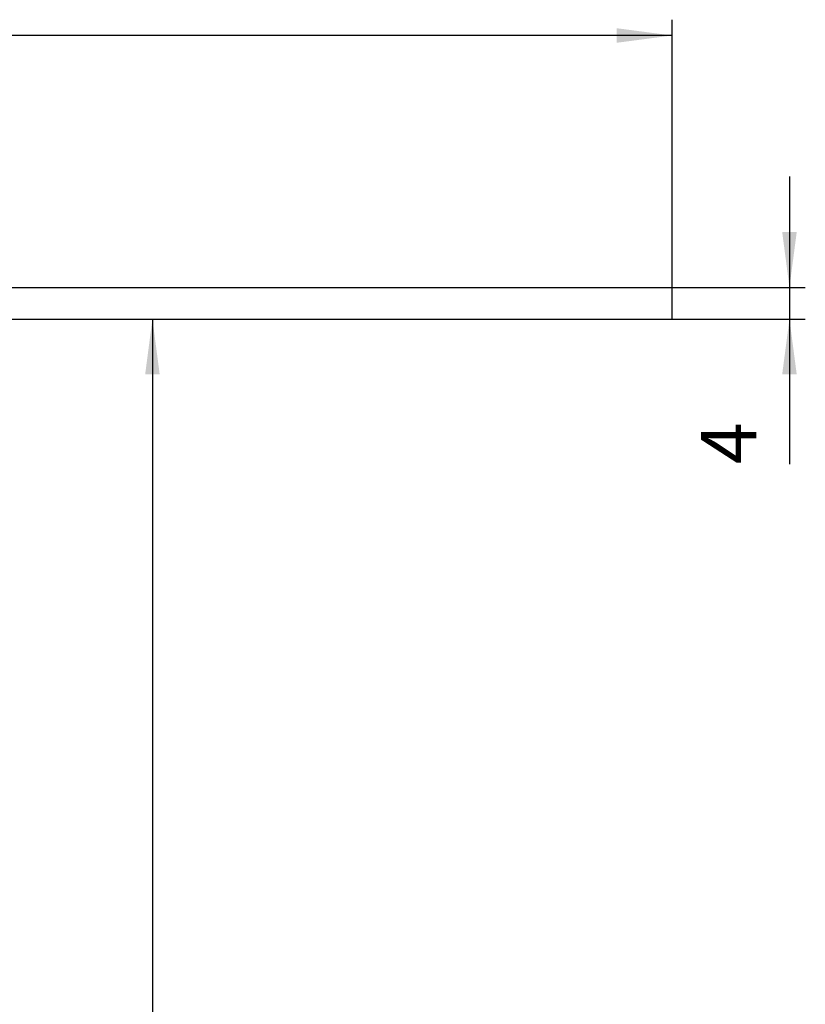
# Model space of a CAD drawing. Units: inches. Extents: x -1441 to -1004, y -788 to -18.
# Drawn here: x -1103 to -1004, y -159 to -34 of the extents above; entities that cross this region are included whole.
import ezdxf

# ---------------------------------------------------------------- set-up
doc = ezdxf.new("R2010")
doc.units = ezdxf.units.IN
doc.layers.add('1', color=7, linetype='Continuous')
doc.styles.add('CONVERTER_11', font='txt.shx', dxfattribs={"width": 0.9})
doc.dimstyles.new('ME10_DIM_10', dxfattribs={"dimtxt": 7, "dimasz": 7, "dimexe": 2, "dimexo": 0, "dimgap": 2, "dimtad": 1, "dimdec": 0, "dimdsep": 46, "dimtxsty": 'CONVERTER_11', "dimsah": 1, "dimcen": 0.09, "dimclrd": 4, "dimclre": 4, "dimclrt": 1, "dimadec": 0, "dimazin": 0, "dimtfac": 1, "dimtdec": 4, "dimtix": 1, "dimtmove": 0, "dimatfit": 3, "dimfxl": 1, "dimtolj": 1, "dimtzin": 0, "dimarcsym": 0})
doc.dimstyles.new('ME10_DIM_12', dxfattribs={"dimtxt": 7, "dimasz": 7, "dimexe": 2, "dimexo": 0, "dimgap": 2, "dimtad": 1, "dimdsep": 46, "dimtxsty": 'CONVERTER_11', "dimsah": 1, "dimcen": 0.09, "dimclrd": 4, "dimclre": 4, "dimclrt": 1, "dimadec": 0, "dimazin": 0, "dimtfac": 1, "dimtdec": 4, "dimtix": 1, "dimtmove": 0, "dimatfit": 3, "dimfxl": 1, "dimtolj": 1, "dimtzin": 0, "dimarcsym": 0})
doc.dimstyles.new('ME10_DIM_13', dxfattribs={"dimtxt": 7, "dimasz": 7, "dimexe": 2, "dimexo": 0, "dimgap": 2, "dimtad": 1, "dimdsep": 46, "dimtxsty": 'CONVERTER_11', "dimsah": 1, "dimcen": 0.09, "dimclrd": 4, "dimclre": 4, "dimclrt": 1, "dimadec": 0, "dimazin": 0, "dimtfac": 1, "dimtdec": 4, "dimtix": 1, "dimtmove": 0, "dimatfit": 3, "dimfxl": 1, "dimtolj": 1, "dimtzin": 0, "dimarcsym": 0})

# ---------------------------------------------------------------- blocks, each defined once
blk = doc.blocks.new('11029-Bitumenfolie_1__5', base_point=(-1440.97, -72.01))
at = {"color": 7, "linetype": 'Continuous'}
for p, q in [((-1151.43, -67.97), (-1020.97, -67.97)), ((-1020.97, -71.97), (-1020.97, -67.97)), ((-1120.97, -71.97), (-1020.97, -71.97))]:
    blk.add_line(p, q, dxfattribs=at)
blk = doc.blocks.new('HL85NH-Aufstockelement-200mm-Zeichnung__10', base_point=(-1440.97, -333.61))
blk.add_blockref('11029-Bitumenfolie_1__5', (-1440.97, -72.01))
blk = doc.blocks.new('*D24')
at = {"layer": '1', "color": 4, "linetype": 'Continuous'}
for p, q in [((-1120.97, -71.97), (-1084.6, -71.97)), ((-1086.6, -71.97), (-1086.6, -298.31)), ((-1175.87, -298.31), (-1084.6, -298.31))]:
    blk.add_line(p, q, dxfattribs=at)
at = {"layer": '1', "color": 4}
for points in [[(-1085.68, -78.97), (-1087.52, -78.97), (-1086.6, -71.97)], [(-1087.52, -291.31), (-1085.68, -291.31), (-1086.6, -298.31)]]:
    blk.add_solid(points, dxfattribs=at)
at = {"layer": '1', "color": 1, "insert": (-1088.6, -194.86), "char_height": 7, "attachment_point": 7, "rotation": 90, "line_spacing_factor": 0.60024, "style": 'CONVERTER_11'}
blk.add_mtext('226', dxfattribs=at)
blk = doc.blocks.new('*D26')
at = {"layer": '1', "color": 4, "linetype": 'Continuous'}
for p, q in [((-1440.97, -67.97), (-1440.97, -34.15)), ((-1020.97, -67.97), (-1020.97, -34.15)), ((-1020.97, -36.15), (-1440.97, -36.15))]:
    blk.add_line(p, q, dxfattribs=at)
at = {"layer": '1', "color": 4}
for points in [[(-1433.97, -35.23), (-1433.97, -37.07), (-1440.97, -36.15)], [(-1027.97, -37.07), (-1027.97, -35.23), (-1020.97, -36.15)]]:
    blk.add_solid(points, dxfattribs=at)
at = {"layer": '1', "color": 1, "insert": (-1270.8, -34.15), "char_height": 7, "attachment_point": 7, "rotation": 0.0001, "line_spacing_factor": 0.60024, "style": 'CONVERTER_11'}
blk.add_mtext('\\C1; {\\Fgdt;n}\\C1;420', dxfattribs=at)
blk = doc.blocks.new('*D27')
at = {"layer": '1', "color": 4, "linetype": 'Continuous'}
for p, q in [((-1006.15, -53.97), (-1006.15, -67.97)), ((-1020.97, -67.97), (-1004.15, -67.97)), ((-1006.15, -67.97), (-1006.15, -71.97)), ((-1020.97, -71.97), (-1004.15, -71.97)), ((-1006.15, -71.97), (-1006.15, -90.3))]:
    blk.add_line(p, q, dxfattribs=at)
at = {"layer": '1', "color": 4}
for points in [[(-1007.07, -60.97), (-1005.23, -60.97), (-1006.15, -67.97)], [(-1005.23, -78.97), (-1007.07, -78.97), (-1006.15, -71.97)]]:
    blk.add_solid(points, dxfattribs=at)
at = {"layer": '1', "color": 1, "insert": (-1008.15, -90.3), "char_height": 7, "attachment_point": 7, "rotation": 90, "line_spacing_factor": 0.60024, "style": 'CONVERTER_11'}
blk.add_mtext('4', dxfattribs=at)
blk = doc.blocks.new('Untsicht1', base_point=(-1231, -172.001))
blk.add_blockref('HL85NH-Aufstockelement-200mm-Zeichnung__10', (-1440.971, -333.609))
at = {"layer": '1'}
dim = blk.add_linear_dim(base=(-1020.971, -36.153), p1=(-1440.971, -67.972), p2=(-1020.971, -67.972), dimstyle='ME10_DIM_12', override={"dimpost": ' {\\Fgdt;n}<>'}, dxfattribs=at)
dim.commit()
dim.dimension.update_dxf_attribs({"geometry": '*D26', "text_midpoint": (-1257.923, -30.653), "text_rotation": 0.00014})
for base, p1, p2, dimstyle, picture, middle in [((-1006.149, -67.972), (-1020.971, -71.972), (-1020.971, -67.972), 'ME10_DIM_13', '*D27', (-1011.649, -88.205)), ((-1086.601, -71.972), (-1175.873, -298.312), (-1120.971, -71.972), 'ME10_DIM_10', '*D24', (-1092.101, -186.457))]:
    dim = blk.add_linear_dim(base=base, p1=p1, p2=p2, angle=90, dimstyle=dimstyle, dxfattribs=at)
    dim.commit()
    dim.dimension.update_dxf_attribs({"geometry": picture, "text_midpoint": middle, "text_rotation": 90})

msp = doc.modelspace()

# ---------------------------------------------------------------- block references
msp.add_blockref('Untsicht1', (-1230.999999, -172.000949))

doc.saveas('drawing.dxf')
